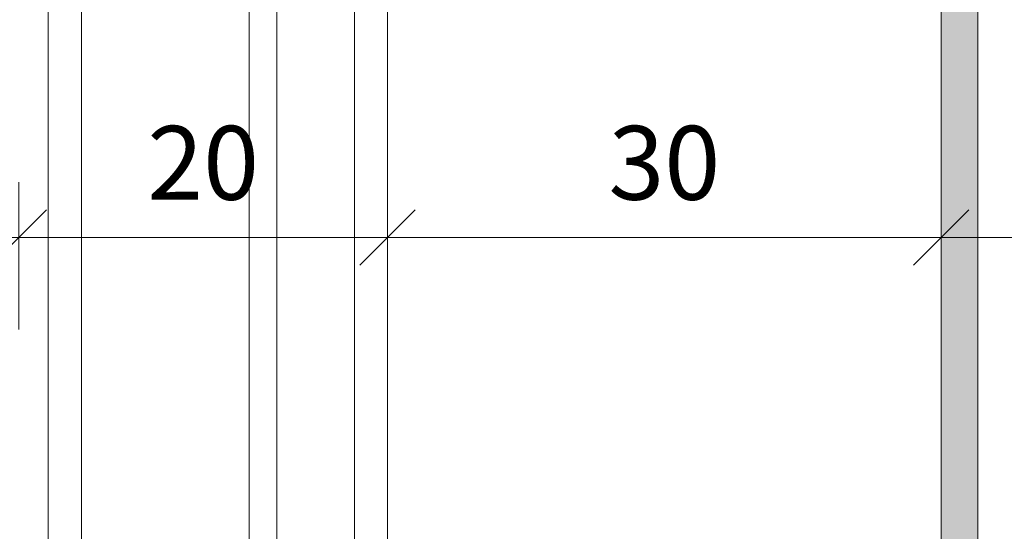
# Model space of a CAD drawing. Units: millimetres. Extents: x 1700 to 5607, y 737 to 3394.
# Drawn here: x 1836 to 1889, y 2363 to 2391 of the extents above; entities that cross this region are included whole.
import ezdxf

# ---------------------------------------------------------------- set-up
doc = ezdxf.new("R2010")
doc.units = ezdxf.units.MM
doc.layers.add('Bemaßung', color=250, linetype='Continuous', lineweight=13)
doc.layers.add('Schmale Volllinie', color=7, linetype='Continuous', lineweight=13)
doc.layers.add('Schraffur blau 80 %', color=5, linetype='Continuous', lineweight=13, transparency=0.65)
doc.styles.get("Standard").update_dxf_attribs({"font": 'arial.ttf'})
doc.dimstyles.new('100%', dxfattribs={"dimtxt": 4, "dimasz": 3, "dimexe": 3, "dimexo": 3, "dimgap": 2, "dimtad": 1, "dimdec": 0, "dimzin": 0, "dimdsep": 46, "dimtxsty": 'Standard', "dimblk": 'OBLIQUE', "dimcen": 0.09, "dimdle": 3, "dimclrd": 256, "dimclre": 256, "dimclrt": 256, "dimadec": 0, "dimazin": 0, "dimtfac": 1, "dimtdec": 0, "dimtofl": 0, "dimtmove": 0, "dimatfit": 3, "dimfxl": 3, "dimfxlon": 1, "dimtolj": 1, "dimtzin": 0, "dimlwd": -1, "dimlwe": -1, "dimarcsym": 0})

# ---------------------------------------------------------------- blocks, each defined once
blk = doc.blocks.new('_Oblique')
at = {"color": 0, "linetype": 'ByBlock', "lineweight": -2}
blk.add_line((-0.5, -0.5), (0.5, 0.5), dxfattribs=at)
blk = doc.blocks.new('*D94')
at = {"layer": 'Bemaßung', "transparency": 16777216}
for p, q in [((1885.912, 2373.795), (1885.912, 2381.795)), ((1955.91, 2373.795), (1955.91, 2381.795)), ((1958.91, 2378.795), (1882.912, 2378.795))]:
    blk.add_line(p, q, dxfattribs=at)
at = {"layer": 'Defpoints', "color": 0, "transparency": 16777216}
for p in [(1885.912, 2378.795), (1885.912, 2363.795), (1955.91, 2363.795)]:
    blk.add_point(p, dxfattribs=at)
at = {"layer": 'Bemaßung', "transparency": 16777216, "xscale": 3, "yscale": 3, "zscale": 3, "rotation": 180}
blk.add_blockref('_Oblique', (1885.912, 2378.795), dxfattribs=at)
at = {"layer": 'Bemaßung', "transparency": 16777216, "xscale": 3, "yscale": 3, "zscale": 3}
blk.add_blockref('_Oblique', (1955.91, 2378.795), dxfattribs=at)
at = {"layer": 'Bemaßung', "transparency": 16777216, "insert": (1920.911, 2382.838), "char_height": 4, "attachment_point": 5}
blk.add_mtext('\\A1;ca. 40', dxfattribs=at)
blk = doc.blocks.new('*D95')
at = {"layer": 'Bemaßung', "transparency": 16777216}
for p, q in [((1855.912, 2373.795), (1855.912, 2381.795)), ((1885.912, 2373.795), (1885.912, 2381.795)), ((1888.912, 2378.795), (1852.912, 2378.795))]:
    blk.add_line(p, q, dxfattribs=at)
at = {"layer": 'Defpoints', "color": 0, "transparency": 16777216}
for p in [(1855.912, 2378.795), (1855.912, 2363.795), (1885.912, 2363.795)]:
    blk.add_point(p, dxfattribs=at)
at = {"layer": 'Bemaßung', "transparency": 16777216, "xscale": 3, "yscale": 3, "zscale": 3, "rotation": 180}
blk.add_blockref('_Oblique', (1855.912, 2378.795), dxfattribs=at)
at = {"layer": 'Bemaßung', "transparency": 16777216, "xscale": 3, "yscale": 3, "zscale": 3}
blk.add_blockref('_Oblique', (1885.912, 2378.795), dxfattribs=at)
at = {"layer": 'Bemaßung', "transparency": 16777216, "insert": (1870.912, 2382.839), "char_height": 4, "attachment_point": 5}
blk.add_mtext('\\A1;30', dxfattribs=at)
blk = doc.blocks.new('*D96')
at = {"layer": 'Bemaßung', "transparency": 16777216}
for p, q in [((1835.912, 2373.795), (1835.912, 2381.795)), ((1855.912, 2373.795), (1855.912, 2381.795)), ((1858.912, 2378.795), (1832.912, 2378.795))]:
    blk.add_line(p, q, dxfattribs=at)
at = {"layer": 'Defpoints', "color": 0, "transparency": 16777216}
for p in [(1835.912, 2378.795), (1835.912, 2363.795), (1855.912, 2363.795)]:
    blk.add_point(p, dxfattribs=at)
at = {"layer": 'Bemaßung', "transparency": 16777216, "xscale": 3, "yscale": 3, "zscale": 3, "rotation": 180}
blk.add_blockref('_Oblique', (1835.912, 2378.795), dxfattribs=at)
at = {"layer": 'Bemaßung', "transparency": 16777216, "xscale": 3, "yscale": 3, "zscale": 3}
blk.add_blockref('_Oblique', (1855.912, 2378.795), dxfattribs=at)
at = {"layer": 'Bemaßung', "transparency": 16777216, "insert": (1845.912, 2382.838), "char_height": 4, "attachment_point": 5}
blk.add_mtext('\\A1;20', dxfattribs=at)

msp = doc.modelspace()

# ---------------------------------------------------------------- hatches: boundary and pattern name
at = {"layer": 'Schraffur blau 80 %'}
h = msp.add_hatch(color=256, dxfattribs=at)
h.dxf.hatch_style = 1
h.paths.add_polyline_path([(1885.912, 2093.825), (1887.912, 2093.825), (1887.912, 2462.13), (1885.912, 2462.13)])

# ---------------------------------------------------------------- linework, layer by layer
at = {"layer": 'Schmale Volllinie'}
for p, q in [((1885.912, 2093.825), (1885.912, 2462.13)), ((1887.912, 2093.825), (1887.912, 2462.13)), ((1855.912, 2437.806), (1855.912, 2093.825)), ((1854.112, 2436.006), (1854.112, 2093.825)), ((1849.912, 2431.806), (1849.912, 2093.825)), ((1848.412, 2430.306), (1848.412, 2093.825)), ((1839.312, 2421.206), (1839.312, 2093.825)), ((1837.512, 2419.406), (1837.512, 2093.825))]:
    msp.add_line(p, q, dxfattribs=at)

# ---------------------------------------------------------------- dimensions: what is measured, and where the dimension line sits
at = {"layer": 'Bemaßung'}
for base, p1, p2, text, picture, middle in [((1885.912, 2378.795), (1955.91, 2363.795), (1885.912, 2363.795), 'ca. 40', '*D94', (1920.911, 2382.838)), ((1835.912, 2378.795), (1855.912, 2363.795), (1835.912, 2363.795), '20', '*D96', (1845.912, 2382.838)), ((1855.912, 2378.795), (1885.912, 2363.795), (1855.912, 2363.795), '30', '*D95', (1870.912, 2382.839))]:
    dim = msp.add_linear_dim(base=base, p1=p1, p2=p2, text=text, dimstyle='100%', override={"dimfxl": 5}, dxfattribs=at)
    dim.commit()
    dim.dimension.update_dxf_attribs({"geometry": picture, "text_midpoint": middle})

doc.saveas('drawing.dxf')
